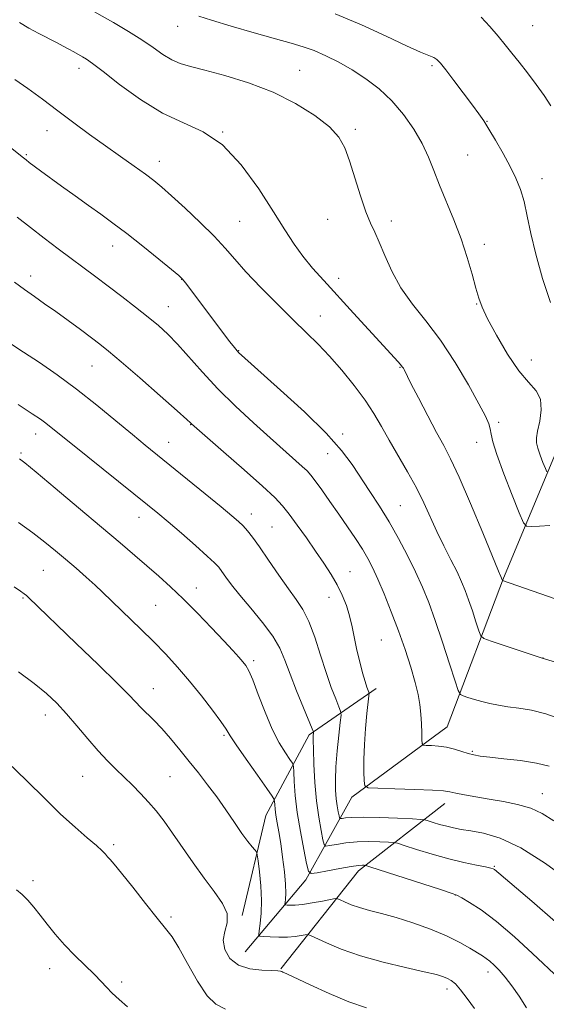
# Model space of a CAD drawing. Extents: x 2184800 to 2187700, y 357300 to 360200.
# Drawn here: x 2185258 to 2185398, y 359231 to 359492 of the extents above; entities that cross this region are included whole.
import ezdxf

# ---------------------------------------------------------------- set-up
doc = ezdxf.new("R2010")
doc.units = 0
doc.header["$MEASUREMENT"] = 0
for name, color, linetype, lineweight in [('DTM HARD BREAKLINE', 7, 'Continuous', 0), ('DTM SPOT ELEVATION', 2, 'Continuous', 13), ('INDEX CONTOUR', 41, 'Continuous', 13), ('INTERMEDIATE CONTOUR', 44, 'Continuous', 0)]:
    doc.layers.add(name, color=color, linetype=linetype, lineweight=lineweight)

msp = doc.modelspace()

# ---------------------------------------------------------------- linework, layer by layer
at = {"layer": 'DTM HARD BREAKLINE'}
for points in [[(2185371.23, 359304.28, 1211.13), (2185386.14, 359343.75, 1205.91), (2185400.83, 359378.91, 1200.97), (2185419.19, 359402.32, 1196.24), (2185436.93, 359419.98, 1193.16), (2185456.3, 359430.02, 1190.58), (2185482.85, 359434.28, 1187.64), (2185520.74, 359446.95, 1185.09), (2185554.56, 359477.74, 1181.6)], [(2185316.79, 359254.2, 1225.81), (2185323.02, 359280.73, 1222.94), (2185334.6, 359302.1, 1218.31), (2185352.32, 359314.41, 1213.51)], [(2185317.59, 359244.52, 1225), (2185333.69, 359263.62, 1220.39), (2185345.88, 359285.61, 1214.43), (2185371.23, 359304.28, 1211.13)], [(2185327.05, 359239.97, 1225.93), (2185347.68, 359266.06, 1220.47), (2185370.56, 359283.91, 1214.6)]]:
    msp.add_polyline3d(points, dxfattribs=at)
at = {"layer": 'DTM SPOT ELEVATION'}
for p in [(2185299.64, 359490.26, 1202.74), (2185393.9, 359490.42, 1196.94), (2185367.19, 359479.8, 1200.27), (2185273.47, 359479.07, 1206.52), (2185332.03, 359478.59, 1203.13), (2185381.78, 359464.98, 1199.94), (2185264.95, 359462.55, 1208.7), (2185311.62, 359462.18, 1206), (2185346.85, 359462.85, 1203.7), (2185259.53, 359456.2, 1209.82), (2185376.65, 359456.05, 1200.98), (2185294.8, 359454.43, 1207.37), (2185396.4, 359449.79, 1199.35), (2185316.1, 359438.44, 1206.98), (2185339.46, 359439.03, 1204.81), (2185356.4, 359438.55, 1203.51), (2185381.04, 359432.34, 1201.55), (2185282.43, 359431.93, 1210.65), (2185260.68, 359423.93, 1213.48), (2185300.72, 359423.09, 1210.04), (2185342.42, 359423.32, 1205.4), (2185379.01, 359416.49, 1202.08), (2185297.19, 359415.78, 1211.21), (2185337.57, 359413.34, 1207.28), (2185315.87, 359404.1, 1209.93), (2185393.57, 359401.63, 1201.21), (2185276.88, 359400.01, 1214.88), (2185358.71, 359399.67, 1206.1), (2185384.9, 359385.12, 1203.67), (2185303.13, 359384.5, 1214.05), (2185261.99, 359381.97, 1218.65), (2185343.46, 359381.98, 1209.64), (2185297.26, 359379.8, 1215.25), (2185379.04, 359379.8, 1204.64), (2185258.03, 359376.91, 1219.8), (2185339.49, 359376.81, 1210.71), (2185358.72, 359362.99, 1209.1), (2185289.4, 359359.87, 1218.68), (2185319.24, 359360.8, 1215.39), (2185324.71, 359357.27, 1215.08), (2185263.98, 359345.81, 1222.96), (2185345.42, 359345.44, 1213.22), (2185304.6, 359341.08, 1219.36), (2185258.6, 359338.45, 1224.15), (2185339.82, 359338.67, 1214.67), (2185293.82, 359336.55, 1221), (2185353.72, 359327.27, 1213.06), (2185396.63, 359322.57, 1207.98), (2185319.85, 359321.8, 1219.67), (2185293.22, 359314.35, 1223.27), (2185264.5, 359307.39, 1226.6), (2185311.97, 359301.98, 1222.23), (2185377.86, 359297.78, 1211.82), (2185274.4, 359291.12, 1226.89), (2185297.66, 359291.01, 1225), (2185396.49, 359286.47, 1213.22), (2185282.64, 359272.99, 1227.72), (2185383.69, 359267.23, 1217.87), (2185261.27, 359263.45, 1229.67), (2185373.36, 359259.62, 1220.03), (2185297.88, 359253.72, 1227.69), (2185265.69, 359240.08, 1230.55), (2185382.01, 359239.16, 1222.55), (2185284.79, 359236.54, 1229.74), (2185371.17, 359234.64, 1224.52)]:
    msp.add_point(p, dxfattribs=at)
at = {"layer": 'INDEX CONTOUR'}
for points in [[(2185398.657, 359416.896, 1200), (2185396.5, 359423.292, 1200), (2185394.695, 359429.702, 1200), (2185393.408, 359435.241, 1200), (2185392.469, 359439.855, 1200), (2185391.627, 359443.69, 1200), (2185390.657, 359446.933, 1200), (2185389.445, 359449.924, 1200), (2185387.907, 359453.041, 1200), (2185386.024, 359456.514, 1200), (2185384.039, 359459.99, 1200), (2185382.265, 359462.97, 1200), (2185380.884, 359465.152, 1200), (2185379.576, 359467.032, 1200), (2185377.891, 359469.304, 1200), (2185372.996, 359475.811, 1200), (2185370.802, 359478.697, 1200), (2185369.395, 359480.483, 1200), (2185368.491, 359481.409, 1200), (2185367.626, 359481.929, 1200), (2185364.104, 359483.405, 1200), (2185360.436, 359485.057, 1200), (2185355.029, 359487.615, 1200), (2185348.437, 359490.641, 1200), (2185341.425, 359493.544, 1200)], [(2185401.621, 359306.221, 1210), (2185397.383, 359307.705, 1210), (2185393.563, 359308.667, 1210), (2185390.228, 359309.224, 1210), (2185387.324, 359309.602, 1210), (2185384.789, 359309.992, 1210), (2185382.527, 359310.44, 1210), (2185380.43, 359310.953, 1210), (2185378.443, 359311.523, 1210), (2185376.713, 359312.069, 1210), (2185375.438, 359312.493, 1210), (2185374.706, 359312.859, 1210), (2185374.155, 359313.874, 1210), (2185373.314, 359316.407, 1210), (2185371.848, 359320.982, 1210), (2185369.97, 359326.74, 1210), (2185368.032, 359332.469, 1210), (2185366.291, 359337.256, 1210), (2185364.623, 359341.371, 1210), (2185362.806, 359345.377, 1210), (2185360.678, 359349.7, 1210), (2185358.293, 359354.218, 1210), (2185355.764, 359358.673, 1210), (2185353.197, 359362.853, 1210), (2185350.682, 359366.744, 1210), (2185346.007, 359373.863, 1210), (2185343.182, 359377.64, 1210), (2185339.076, 359382.221, 1210), (2185333.311, 359387.845, 1210), (2185326.998, 359393.635, 1210), (2185316.642, 359402.886, 1210), (2185315.909, 359403.576, 1210), (2185315.413, 359404.099, 1210), (2185314.739, 359404.925, 1210), (2185313.545, 359406.485, 1210), (2185301.757, 359422.152, 1210), (2185300.977, 359423.12, 1210), (2185299.995, 359424.048, 1210), (2185298.055, 359425.653, 1210), (2185294.664, 359428.412, 1210), (2185290.405, 359431.84, 1210), (2185286.127, 359435.209, 1210), (2185282.467, 359437.974, 1210), (2185279.22, 359440.328, 1210), (2185275.965, 359442.645, 1210), (2185272.423, 359445.189, 1210), (2185268.864, 359447.769, 1210), (2185263.24, 359451.89, 1210), (2185260.27, 359454.109, 1210), (2185259.437, 359454.747, 1210), (2185258.415, 359455.552, 1210), (2185249.586, 359462.566, 1210)], [(2185401.022, 359237.354, 1220), (2185393.839, 359244.094, 1220), (2185389.062, 359248.458, 1220), (2185384.275, 359252.566, 1220), (2185380.242, 359255.62, 1220), (2185377.152, 359257.64, 1220), (2185375.047, 359258.851, 1220), (2185373.762, 359259.524, 1220), (2185372.286, 359260.093, 1220), (2185369.399, 359261.039, 1220), (2185350.677, 359267.107, 1220), (2185349.562, 359267.446, 1220), (2185349.183, 359267.505, 1220), (2185348.689, 359267.508, 1220), (2185347.638, 359267.422, 1220), (2185345.693, 359267.146, 1220), (2185342.723, 359266.628, 1220), (2185339.415, 359266.008, 1220), (2185336.663, 359265.479, 1220), (2185335.11, 359265.291, 1220), (2185334.392, 359265.932, 1220), (2185333.893, 359267.953, 1220), (2185333.14, 359271.668, 1220), (2185332.235, 359276.467, 1220), (2185331.422, 359281.504, 1220), (2185330.889, 359286.034, 1220), (2185330.6, 359289.718, 1220), (2185330.464, 359292.319, 1220), (2185330.366, 359293.761, 1220), (2185330.103, 359294.609, 1220), (2185329.452, 359295.591, 1220), (2185328.254, 359297.324, 1220), (2185326.629, 359299.98, 1220), (2185324.764, 359303.623, 1220), (2185322.845, 359308.153, 1220), (2185321.061, 359312.815, 1220), (2185319.598, 359316.691, 1220), (2185318.57, 359319.128, 1220), (2185317.784, 359320.52, 1220), (2185316.977, 359321.529, 1220), (2185315.886, 359322.744, 1220), (2185314.271, 359324.497, 1220), (2185311.895, 359327.045, 1220), (2185308.643, 359330.505, 1220), (2185304.894, 359334.429, 1220), (2185301.146, 359338.218, 1220), (2185297.779, 359341.428, 1220), (2185294.676, 359344.212, 1220), (2185288.292, 359349.725, 1220), (2185284.368, 359353.084, 1220), (2185279.427, 359357.28, 1220), (2185273.346, 359362.406, 1220), (2185267.129, 359367.62, 1220), (2185262.064, 359371.845, 1220), (2185259.076, 359374.307, 1220), (2185257.643, 359375.428, 1220)], [(2185286.363, 359229.867, 1230), (2185284.158, 359231.842, 1230), (2185282.289, 359233.573, 1230), (2185280.787, 359235.107, 1230), (2185279.336, 359236.666, 1230), (2185277.539, 359238.52, 1230), (2185272.346, 359243.545, 1230), (2185269.586, 359246.378, 1230), (2185267.152, 359249.167, 1230), (2185265.037, 359251.814, 1230), (2185263.157, 359254.242, 1230), (2185261.439, 359256.383, 1230), (2185259.849, 359258.215, 1230), (2185258.362, 359259.723, 1230), (2185256.87, 359260.953, 1230)]]:
    msp.add_polyline3d(points, dxfattribs=at)
at = {"layer": 'INTERMEDIATE CONTOUR'}
for points in [[(2185398.472, 359357.729, 1204), (2185395.741, 359357.558, 1204), (2185393.544, 359357.437, 1204), (2185392.275, 359357.509, 1204), (2185391.44, 359358.449, 1204), (2185390.323, 359361.061, 1204), (2185388.439, 359365.764, 1204), (2185386.224, 359371.429, 1204), (2185384.348, 359376.539, 1204), (2185383.299, 359379.947, 1204), (2185382.86, 359381.979, 1204), (2185382.635, 359383.33, 1204), (2185382.24, 359384.687, 1204), (2185381.337, 359386.703, 1204), (2185379.599, 359390.025, 1204), (2185376.82, 359395.026, 1204), (2185373.287, 359400.982, 1204), (2185369.408, 359406.894, 1204), (2185365.56, 359412.001, 1204), (2185361.989, 359416.495, 1204), (2185358.915, 359420.803, 1204), (2185356.488, 359425.206, 1204), (2185354.621, 359429.399, 1204), (2185353.161, 359432.929, 1204), (2185351.955, 359435.566, 1204), (2185350.831, 359437.962, 1204), (2185349.615, 359440.99, 1204), (2185348.191, 359445.224, 1204), (2185345.28, 359454.524, 1204), (2185344.028, 359457.997, 1204), (2185342.454, 359460.798, 1204), (2185339.952, 359463.513, 1204), (2185336.07, 359466.571, 1204), (2185330.973, 359469.776, 1204), (2185324.983, 359472.772, 1204), (2185318.494, 359475.267, 1204), (2185312.201, 359477.214, 1204), (2185306.875, 359478.625, 1204), (2185303.05, 359479.573, 1204), (2185300.33, 359480.356, 1204), (2185298.08, 359481.329, 1204), (2185295.752, 359482.765, 1204), (2185293.139, 359484.6, 1204), (2185290.115, 359486.687, 1204), (2185286.596, 359488.904, 1204), (2185282.656, 359491.229, 1204), (2185270.01, 359498.464, 1204)], [(2185397.638, 359371.955, 1202), (2185397.258, 359372.843, 1202), (2185396.618, 359374.447, 1202), (2185395.866, 359376.41, 1202), (2185395.23, 359378.25, 1202), (2185394.898, 359379.652, 1202), (2185394.896, 359380.985, 1202), (2185395.214, 359382.784, 1202), (2185395.765, 359385.397, 1202), (2185396.166, 359388.41, 1202), (2185395.961, 359391.22, 1202), (2185394.804, 359393.462, 1202), (2185392.802, 359395.719, 1202), (2185390.175, 359398.811, 1202), (2185387.184, 359403.236, 1202), (2185384.27, 359408.208, 1202), (2185381.916, 359412.617, 1202), (2185380.451, 359415.703, 1202), (2185379.575, 359418.086, 1202), (2185378.833, 359420.737, 1202), (2185377.844, 359424.395, 1202), (2185376.53, 359428.89, 1202), (2185374.889, 359433.823, 1202), (2185372.962, 359438.823, 1202), (2185369.134, 359448.057, 1202), (2185367.64, 359451.938, 1202), (2185366.229, 359455.514, 1202), (2185364.553, 359459.108, 1202), (2185362.34, 359462.938, 1202), (2185359.623, 359466.814, 1202), (2185356.52, 359470.445, 1202), (2185353.142, 359473.602, 1202), (2185349.592, 359476.309, 1202), (2185345.976, 359478.65, 1202), (2185342.398, 359480.692, 1202), (2185338.982, 359482.414, 1202), (2185335.852, 359483.775, 1202), (2185332.992, 359484.795, 1202), (2185329.816, 359485.732, 1202), (2185325.599, 359486.906, 1202), (2185319.955, 359488.517, 1202), (2185313.867, 359490.292, 1202), (2185308.658, 359491.842, 1202), (2185305.266, 359492.902, 1202)], [(2185398.681, 359469.124, 1198), (2185396.98, 359471.842, 1198), (2185394.841, 359474.832, 1198), (2185392.498, 359477.871, 1198), (2185390.272, 359480.687, 1198), (2185388.38, 359483.102, 1198), (2185386.629, 359485.313, 1198), (2185384.724, 359487.615, 1198), (2185382.489, 359490.181, 1198), (2185380.227, 359492.708, 1198)], [(2185401.858, 359337.484, 1206), (2185385.917, 359343.061, 1206), (2185385.88, 359343.091, 1206), (2185385.661, 359343.708, 1206), (2185385.463, 359344.144, 1206), (2185384.851, 359345.595, 1206), (2185380.643, 359355.742, 1206), (2185377.389, 359363.513, 1206), (2185374.351, 359370.564, 1206), (2185372.094, 359375.438, 1206), (2185370.293, 359378.937, 1206), (2185368.399, 359382.426, 1206), (2185366.046, 359386.861, 1206), (2185363.595, 359391.565, 1206), (2185361.593, 359395.45, 1206), (2185359.745, 359399.114, 1206), (2185359.57, 359399.435, 1206), (2185359.293, 359399.847, 1206), (2185358.838, 359400.413, 1206), (2185358.081, 359401.258, 1206), (2185354.27, 359405.403, 1206), (2185346.313, 359414.124, 1206), (2185338.422, 359422.712, 1206), (2185335.417, 359426.071, 1206), (2185332.87, 359429.181, 1206), (2185330.575, 359432.397, 1206), (2185328.134, 359436.179, 1206), (2185325.108, 359441.011, 1206), (2185321.181, 359447.087, 1206), (2185316.555, 359453.422, 1206), (2185311.56, 359458.742, 1206), (2185306.45, 359462.191, 1206), (2185301.173, 359464.581, 1206), (2185295.603, 359467.153, 1206), (2185289.761, 359470.766, 1206), (2185284.256, 359474.797, 1206), (2185279.844, 359478.253, 1206), (2185277.045, 359480.394, 1206), (2185275.441, 359481.51, 1206), (2185274.374, 359482.147, 1206), (2185272.095, 359483.437, 1206), (2185270.754, 359484.178, 1206), (2185269.248, 359484.99, 1206), (2185267.481, 359485.92, 1206), (2185262.8, 359488.334, 1206), (2185260.123, 359489.774, 1206), (2185257.659, 359491.239, 1206)], [(2185403.48, 359320.394, 1208), (2185396.413, 359322.479, 1208), (2185382.887, 359327.031, 1208), (2185380.954, 359327.743, 1208), (2185380.098, 359328.455, 1208), (2185379.586, 359329.777, 1208), (2185378.836, 359332.116, 1208), (2185377.877, 359335.058, 1208), (2185376.887, 359337.985, 1208), (2185375.982, 359340.461, 1208), (2185375.023, 359342.768, 1208), (2185373.805, 359345.37, 1208), (2185372.196, 359348.603, 1208), (2185370.35, 359352.291, 1208), (2185368.488, 359356.132, 1208), (2185365.019, 359363.7, 1208), (2185363.039, 359367.693, 1208), (2185360.684, 359371.979, 1208), (2185355.796, 359380.395, 1208), (2185353.752, 359384.006, 1208), (2185351.761, 359387.404, 1208), (2185349.433, 359390.956, 1208), (2185346.503, 359394.899, 1208), (2185343.217, 359398.946, 1208), (2185339.944, 359402.683, 1208), (2185336.925, 359405.855, 1208), (2185333.867, 359408.865, 1208), (2185330.347, 359412.276, 1208), (2185326.129, 359416.448, 1208), (2185321.713, 359420.931, 1208), (2185317.788, 359425.07, 1208), (2185314.802, 359428.418, 1208), (2185312.241, 359431.359, 1208), (2185309.353, 359434.483, 1208), (2185305.635, 359438.172, 1208), (2185301.607, 359441.982, 1208), (2185298.031, 359445.262, 1208), (2185295.433, 359447.566, 1208), (2185293.355, 359449.27, 1208), (2185291.092, 359450.957, 1208), (2185288.101, 359453.091, 1208), (2185284.473, 359455.655, 1208), (2185280.459, 359458.511, 1208), (2185276.282, 359461.536, 1208), (2185272.052, 359464.652, 1208), (2185267.851, 359467.792, 1208), (2185263.769, 359470.87, 1208), (2185259.929, 359473.718, 1208), (2185256.463, 359476.148, 1208)], [(2185398.247, 359293.796, 1212), (2185394.888, 359294.635, 1212), (2185390.698, 359295.282, 1212), (2185386.279, 359295.789, 1212), (2185382.489, 359296.177, 1212), (2185379.94, 359296.478, 1212), (2185378.255, 359296.777, 1212), (2185376.811, 359297.171, 1212), (2185375.107, 359297.718, 1212), (2185373.14, 359298.316, 1212), (2185371.03, 359298.822, 1212), (2185368.92, 359299.129, 1212), (2185367.039, 359299.274, 1212), (2185365.633, 359299.327, 1212), (2185364.867, 359299.402, 1212), (2185364.576, 359299.783, 1212), (2185364.508, 359300.795, 1212), (2185364.454, 359302.647, 1212), (2185364.355, 359305.064, 1212), (2185364.192, 359307.656, 1212), (2185363.93, 359310.158, 1212), (2185363.47, 359312.826, 1212), (2185362.699, 359316.045, 1212), (2185361.535, 359320.084, 1212), (2185360.032, 359324.76, 1212), (2185358.276, 359329.776, 1212), (2185356.37, 359334.818, 1212), (2185354.481, 359339.52, 1212), (2185352.791, 359343.497, 1212), (2185351.409, 359346.52, 1212), (2185350.136, 359348.975, 1212), (2185348.698, 359351.399, 1212), (2185346.885, 359354.215, 1212), (2185344.758, 359357.381, 1212), (2185342.439, 359360.738, 1212), (2185340.077, 359364.098, 1212), (2185337.899, 359367.148, 1212), (2185336.158, 359369.542, 1212), (2185334.982, 359371.086, 1212), (2185333.995, 359372.187, 1212), (2185332.701, 359373.401, 1212), (2185324.194, 359380.962, 1212), (2185319.783, 359384.944, 1212), (2185315.013, 359389.391, 1212), (2185310.361, 359393.978, 1212), (2185306.219, 359398.4, 1212), (2185299.609, 359405.826, 1212), (2185297.024, 359408.501, 1212), (2185294.552, 359410.77, 1212), (2185291.796, 359413.061, 1212), (2185288.484, 359415.687, 1212), (2185284.85, 359418.501, 1212), (2185281.251, 359421.245, 1212), (2185277.946, 359423.734, 1212), (2185267.961, 359431.186, 1212), (2185264.242, 359433.992, 1212), (2185260.553, 359436.82, 1212), (2185257.075, 359439.543, 1212)], [(2185399.515, 359279.278, 1214), (2185396.392, 359281.257, 1214), (2185393.381, 359282.658, 1214), (2185389.905, 359283.664, 1214), (2185386.107, 359284.413, 1214), (2185382.303, 359285.04, 1214), (2185378.791, 359285.646, 1214), (2185375.794, 359286.211, 1214), (2185373.509, 359286.677, 1214), (2185371.932, 359287.013, 1214), (2185370.224, 359287.252, 1214), (2185367.337, 359287.446, 1214), (2185362.655, 359287.636, 1214), (2185357.285, 359287.81, 1214), (2185352.765, 359287.941, 1214), (2185350.243, 359288.081, 1214), (2185349.301, 359288.584, 1214), (2185349.134, 359289.88, 1214), (2185349.083, 359292.282, 1214), (2185349.08, 359295.614, 1214), (2185349.209, 359299.58, 1214), (2185349.515, 359303.829, 1214), (2185349.902, 359307.783, 1214), (2185350.426, 359312.469, 1214), (2185350.463, 359313.158, 1214), (2185350.382, 359313.461, 1214), (2185350.203, 359313.908, 1214), (2185349.895, 359314.779, 1214), (2185349.417, 359316.3, 1214), (2185348.751, 359318.601, 1214), (2185347.989, 359321.467, 1214), (2185347.25, 359324.592, 1214), (2185346.613, 359327.719, 1214), (2185346.004, 359330.765, 1214), (2185345.311, 359333.693, 1214), (2185344.437, 359336.486, 1214), (2185343.34, 359339.202, 1214), (2185341.995, 359341.92, 1214), (2185340.378, 359344.721, 1214), (2185338.477, 359347.691, 1214), (2185336.285, 359350.917, 1214), (2185333.843, 359354.402, 1214), (2185331.398, 359357.812, 1214), (2185329.24, 359360.725, 1214), (2185327.473, 359362.939, 1214), (2185325.411, 359365.111, 1214), (2185322.176, 359368.117, 1214), (2185317.28, 359372.477, 1214), (2185311.8, 359377.291, 1214), (2185303.306, 359384.731, 1214), (2185303.075, 359384.954, 1214), (2185302.075, 359385.856, 1214), (2185299.523, 359388.122, 1214), (2185295.004, 359392.11, 1214), (2185289.578, 359396.873, 1214), (2185284.677, 359401.144, 1214), (2185281.332, 359403.995, 1214), (2185279.005, 359405.873, 1214), (2185276.764, 359407.573, 1214), (2185273.902, 359409.701, 1214), (2185270.613, 359412.12, 1214), (2185267.318, 359414.501, 1214), (2185264.34, 359416.601, 1214), (2185261.621, 359418.501, 1214), (2185259.005, 359420.363, 1214), (2185256.352, 359422.33, 1214)], [(2185403.85, 359263.161, 1216), (2185397.267, 359267.959, 1216), (2185390.729, 359272.132, 1216), (2185385.227, 359274.722, 1216), (2185380.853, 359276.018, 1216), (2185377.474, 359276.615, 1216), (2185374.923, 359277.023, 1216), (2185372.9, 359277.404, 1216), (2185371.069, 359277.835, 1216), (2185369.198, 359278.359, 1216), (2185367.46, 359278.892, 1216), (2185366.133, 359279.319, 1216), (2185365.292, 359279.559, 1216), (2185364.215, 359279.684, 1216), (2185361.977, 359279.799, 1216), (2185358.018, 359279.978, 1216), (2185353.228, 359280.164, 1216), (2185348.861, 359280.264, 1216), (2185345.889, 359280.217, 1216), (2185344.17, 359280.08, 1216), (2185343.282, 359279.935, 1216), (2185342.844, 359279.883, 1216), (2185342.642, 359280.063, 1216), (2185342.501, 359280.633, 1216), (2185342.288, 359281.706, 1216), (2185342.024, 359283.242, 1216), (2185341.772, 359285.156, 1216), (2185341.593, 359287.417, 1216), (2185341.542, 359290.178, 1216), (2185341.676, 359293.644, 1216), (2185342.015, 359297.836, 1216), (2185342.448, 359302.05, 1216), (2185342.826, 359305.401, 1216), (2185343.014, 359307.305, 1216), (2185342.922, 359308.39, 1216), (2185342.472, 359309.586, 1216), (2185341.618, 359311.657, 1216), (2185340.444, 359314.697, 1216), (2185339.069, 359318.633, 1216), (2185337.595, 359323.287, 1216), (2185336.066, 359328.06, 1216), (2185334.51, 359332.247, 1216), (2185332.921, 359335.39, 1216), (2185331.155, 359338.016, 1216), (2185329.037, 359340.898, 1216), (2185326.486, 359344.559, 1216), (2185323.805, 359348.519, 1216), (2185321.395, 359352.047, 1216), (2185319.554, 359354.593, 1216), (2185318.166, 359356.323, 1216), (2185317.009, 359357.583, 1216), (2185315.81, 359358.741, 1216), (2185314.067, 359360.259, 1216), (2185311.227, 359362.62, 1216), (2185306.992, 359366.095, 1216), (2185291.034, 359379.076, 1216), (2185287.653, 359381.868, 1216), (2185283.278, 359385.512, 1216), (2185278.176, 359389.693, 1216), (2185272.837, 359393.888, 1216), (2185267.693, 359397.665, 1216), (2185262.945, 359400.947, 1216), (2185258.733, 359403.751, 1216), (2185255.106, 359406.141, 1216)], [(2185399.973, 359252.47, 1218), (2185393.646, 359257.968, 1218), (2185383.726, 359266.335, 1218), (2185383.413, 359266.533, 1218), (2185382.76, 359266.74, 1218), (2185381.372, 359267.04, 1218), (2185378.954, 359267.512, 1218), (2185375.625, 359268.213, 1218), (2185371.605, 359269.191, 1218), (2185367.194, 359270.439, 1218), (2185363.023, 359271.725, 1218), (2185359.808, 359272.759, 1218), (2185357.985, 359273.333, 1218), (2185356.888, 359273.565, 1218), (2185355.58, 359273.652, 1218), (2185353.354, 359273.743, 1218), (2185350.433, 359273.793, 1218), (2185347.277, 359273.705, 1218), (2185344.306, 359273.422, 1218), (2185341.792, 359273.044, 1218), (2185339.973, 359272.708, 1218), (2185338.977, 359272.587, 1218), (2185338.517, 359272.997, 1218), (2185338.198, 359274.292, 1218), (2185337.712, 359276.733, 1218), (2185337.113, 359280.224, 1218), (2185336.54, 359284.579, 1218), (2185336.108, 359289.51, 1218), (2185335.823, 359294.334, 1218), (2185335.673, 359298.265, 1218), (2185335.632, 359300.728, 1218), (2185335.658, 359301.993, 1218), (2185335.704, 359302.543, 1218), (2185335.689, 359302.895, 1218), (2185335.393, 359303.717, 1218), (2185333.061, 359309.306, 1218), (2185331.218, 359313.81, 1218), (2185329.479, 359318.253, 1218), (2185328.128, 359321.918, 1218), (2185326.789, 359325.094, 1218), (2185324.924, 359328.319, 1218), (2185322.194, 359331.968, 1218), (2185319.046, 359335.747, 1218), (2185316.127, 359339.197, 1218), (2185313.943, 359341.952, 1218), (2185312.434, 359344.024, 1218), (2185311.398, 359345.519, 1218), (2185310.574, 359346.618, 1218), (2185309.463, 359347.797, 1218), (2185307.504, 359349.605, 1218), (2185304.365, 359352.383, 1218), (2185300.638, 359355.634, 1218), (2185297.141, 359358.651, 1218), (2185294.388, 359360.983, 1218), (2185291.683, 359363.206, 1218), (2185288.022, 359366.15, 1218), (2185271.741, 359379.187, 1218), (2185266.088, 359383.762, 1218), (2185264.65, 359384.893, 1218), (2185263.244, 359385.914, 1218), (2185261.067, 359387.378, 1218), (2185257.284, 359389.854, 1218)], [(2185392.229, 359229.68, 1222), (2185390.275, 359232.717, 1222), (2185388.375, 359235.461, 1222), (2185386.605, 359237.793, 1222), (2185385.035, 359239.627, 1222), (2185383.678, 359241.006, 1222), (2185382.54, 359242.008, 1222), (2185381.576, 359242.738, 1222), (2185380.551, 359243.411, 1222), (2185377.219, 359245.498, 1222), (2185374.538, 359247.03, 1222), (2185371.045, 359248.743, 1222), (2185366.757, 359250.506, 1222), (2185362.109, 359252.173, 1222), (2185357.644, 359253.594, 1222), (2185353.799, 359254.668, 1222), (2185350.586, 359255.502, 1222), (2185347.908, 359256.252, 1222), (2185345.694, 359257.028, 1222), (2185343.971, 359257.756, 1222), (2185342.791, 359258.315, 1222), (2185342.101, 359258.608, 1222), (2185341.431, 359258.634, 1222), (2185340.209, 359258.414, 1222), (2185338.059, 359257.996, 1222), (2185335.396, 359257.511, 1222), (2185332.835, 359257.114, 1222), (2185330.87, 359256.922, 1222), (2185329.52, 359256.887, 1222), (2185328.683, 359256.916, 1222), (2185328.253, 359256.963, 1222), (2185328.12, 359257.139, 1222), (2185328.168, 359257.595, 1222), (2185328.284, 359258.492, 1222), (2185328.358, 359260.035, 1222), (2185328.283, 359262.443, 1222), (2185327.985, 359265.794, 1222), (2185327.526, 359269.616, 1222), (2185327.005, 359273.297, 1222), (2185326.507, 359276.352, 1222), (2185326.077, 359278.795, 1222), (2185325.751, 359280.761, 1222), (2185325.549, 359282.362, 1222), (2185325.445, 359283.596, 1222), (2185325.4, 359284.436, 1222), (2185325.305, 359284.985, 1222), (2185324.776, 359285.881, 1222), (2185323.359, 359287.888, 1222), (2185320.821, 359291.45, 1222), (2185317.813, 359295.704, 1222), (2185315.207, 359299.463, 1222), (2185313.598, 359301.901, 1222), (2185312.489, 359303.64, 1222), (2185311.104, 359305.668, 1222), (2185308.863, 359308.711, 1222), (2185305.959, 359312.474, 1222), (2185302.782, 359316.407, 1222), (2185299.633, 359320.077, 1222), (2185296.49, 359323.514, 1222), (2185293.246, 359326.869, 1222), (2185289.867, 359330.222, 1222), (2185279.745, 359340.038, 1222), (2185277.784, 359341.869, 1222), (2185275.392, 359344.005, 1222), (2185272.692, 359346.354, 1222), (2185269.916, 359348.731, 1222), (2185267.212, 359351.01, 1222), (2185264.399, 359353.291, 1222), (2185261.21, 359355.731, 1222), (2185257.408, 359358.463, 1222)], [(2185378.452, 359229.455, 1224), (2185376.535, 359232.126, 1224), (2185374.757, 359234.446, 1224), (2185373.373, 359235.985, 1224), (2185372.287, 359236.887, 1224), (2185371.313, 359237.44, 1224), (2185370.189, 359237.907, 1224), (2185368.341, 359238.456, 1224), (2185365.121, 359239.235, 1224), (2185360.156, 359240.351, 1224), (2185354.179, 359241.773, 1224), (2185348.205, 359243.43, 1224), (2185343.097, 359245.221, 1224), (2185339.122, 359246.9, 1224), (2185334.922, 359248.889, 1224), (2185334.173, 359249.107, 1224), (2185333.512, 359249.028, 1224), (2185332.416, 359248.825, 1224), (2185330.829, 359248.602, 1224), (2185328.813, 359248.449, 1224), (2185326.491, 359248.429, 1224), (2185324.231, 359248.498, 1224), (2185322.463, 359248.587, 1224), (2185321.5, 359248.694, 1224), (2185321.2, 359249.089, 1224), (2185321.308, 359250.11, 1224), (2185321.581, 359252.016, 1224), (2185321.84, 359254.747, 1224), (2185321.923, 359258.163, 1224), (2185321.721, 359262.033, 1224), (2185321.356, 359265.762, 1224), (2185321.005, 359268.667, 1224), (2185320.782, 359270.284, 1224), (2185320.566, 359271.034, 1224), (2185320.167, 359271.56, 1224), (2185319.427, 359272.421, 1224), (2185318.289, 359273.841, 1224), (2185316.721, 359275.96, 1224), (2185314.728, 359278.833, 1224), (2185312.44, 359282.177, 1224), (2185310.02, 359285.625, 1224), (2185307.6, 359288.89, 1224), (2185305.18, 359292.001, 1224), (2185302.728, 359295.067, 1224), (2185300.232, 359298.149, 1224), (2185297.769, 359301.112, 1224), (2185295.437, 359303.774, 1224), (2185293.325, 359305.995, 1224), (2185289.953, 359309.331, 1224), (2185286.793, 359312.666, 1224), (2185283.604, 359315.884, 1224), (2185278.578, 359320.795, 1224), (2185272.751, 359326.419, 1224), (2185260.089, 359338.559, 1224), (2185259.517, 359339.084, 1224), (2185258.894, 359339.594, 1224), (2185257.968, 359340.275, 1224), (2185256.297, 359341.427, 1224)], [(2185349.753, 359229.63, 1226), (2185345.072, 359231.275, 1226), (2185339.861, 359233.426, 1226), (2185334.833, 359235.727, 1226), (2185328.595, 359238.695, 1226), (2185327.616, 359239.137, 1226), (2185327.282, 359239.272, 1226), (2185326.982, 359239.373, 1226), (2185326.255, 359239.476, 1226), (2185324.681, 359239.556, 1226), (2185322.028, 359239.648, 1226), (2185318.823, 359240.02, 1226), (2185315.782, 359240.995, 1226), (2185313.508, 359242.781, 1226), (2185312.147, 359245.107, 1226), (2185311.732, 359247.586, 1226), (2185312.159, 359249.924, 1226), (2185312.769, 359252.214, 1226), (2185312.767, 359254.646, 1226), (2185311.562, 359257.386, 1226), (2185309.38, 359260.518, 1226), (2185306.653, 359264.103, 1226), (2185303.768, 359268.124, 1226), (2185298.322, 359276.051, 1226), (2185296.038, 359279.232, 1226), (2185293.969, 359281.905, 1226), (2185291.941, 359284.293, 1226), (2185289.821, 359286.58, 1226), (2185287.63, 359288.792, 1226), (2185285.43, 359290.914, 1226), (2185283.248, 359292.981, 1226), (2185280.989, 359295.203, 1226), (2185278.523, 359297.84, 1226), (2185275.777, 359301.034, 1226), (2185272.908, 359304.474, 1226), (2185270.13, 359307.734, 1226), (2185267.549, 359310.52, 1226), (2185264.837, 359313.069, 1226), (2185261.563, 359315.752, 1226), (2185257.422, 359318.848, 1226)], [(2185312.328, 359229.313, 1228), (2185309.777, 359230.607, 1228), (2185307.499, 359232.838, 1228), (2185304.941, 359236.724, 1228), (2185302.299, 359241.402, 1228), (2185299.966, 359245.614, 1228), (2185298.163, 359248.493, 1228), (2185296.456, 359250.738, 1228), (2185294.244, 359253.437, 1228), (2185291.157, 359257.321, 1228), (2185287.74, 359261.676, 1228), (2185284.769, 359265.434, 1228), (2185282.826, 359267.795, 1228), (2185281.718, 359269.047, 1228), (2185281.06, 359269.749, 1228), (2185280.472, 359270.408, 1228), (2185279.593, 359271.315, 1228), (2185278.068, 359272.713, 1228), (2185275.634, 359274.799, 1228), (2185272.407, 359277.596, 1228), (2185268.595, 359281.087, 1228), (2185264.36, 359285.232, 1228), (2185259.655, 359289.911, 1228), (2185254.39, 359294.978, 1228)]]:
    msp.add_polyline3d(points, dxfattribs=at)

doc.saveas('drawing.dxf')
